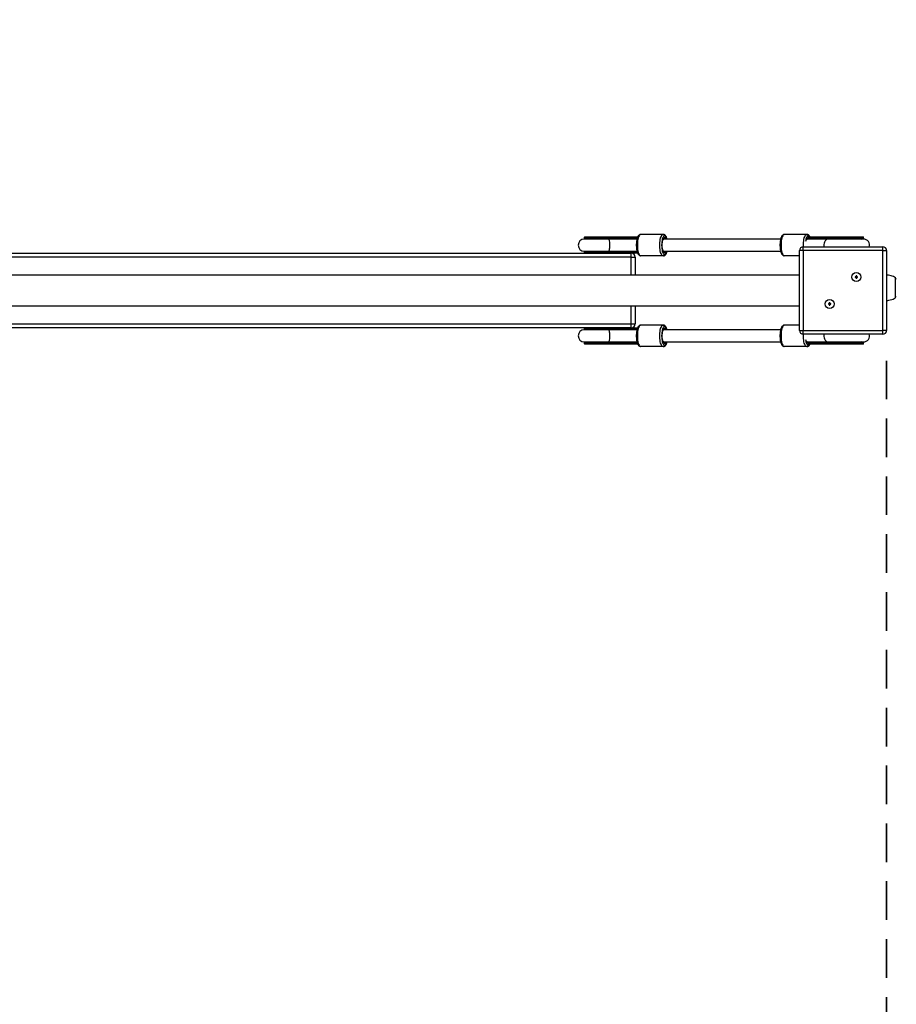
# Model space of a CAD drawing. Units: millimetres. Extents: x 1580 to 9128, y 1591 to 6697.
# Drawn here: x 5806 to 6961, y 3467 to 4764 of the extents above; entities that cross this region are included whole.
import ezdxf

# ---------------------------------------------------------------- set-up
doc = ezdxf.new("R2010")
doc.units = ezdxf.units.MM
doc.header["$LTSCALE"] = 40
doc.linetypes.add('HIDDEN', pattern=[1.905, 1.27, -0.635])
doc.layers.add('TURVALA_JOONED', color=7, linetype='HIDDEN', lineweight=35)
doc.styles.add('SLDTEXTSTYLE0', font='TXT', dxfattribs={"width": 0.75})
doc.dimstyles.new('SLDDIMSTYLE0', dxfattribs={"dimtxt": 254, "dimasz": 132.08, "dimexe": 0, "dimexo": 0.0625, "dimgap": 63.5, "dimtad": 1, "dimrnd": 1e-09, "dimzin": 12, "dimdsep": 46, "dimtxsty": 'SLDTEXTSTYLE0', "dimsah": 1, "dimcen": 0.09, "dimadec": 0, "dimazin": 3, "dimtfac": 1, "dimtofl": 0, "dimtmove": 0, "dimatfit": 3, "dimfxl": 0, "dimfrac": 2, "dimtolj": 1, "dimtzin": 12, "dimarcsym": 0})
doc.dimstyles.new('SLDDIMSTYLE1', dxfattribs={"dimtxt": 254, "dimasz": 132.08, "dimexe": 0, "dimexo": 0.0625, "dimgap": 63.5, "dimtad": 1, "dimrnd": 1e-09, "dimzin": 12, "dimdsep": 46, "dimtxsty": 'SLDTEXTSTYLE0', "dimsah": 1, "dimcen": 0.09, "dimadec": 0, "dimazin": 3, "dimtfac": 1, "dimtmove": 0, "dimatfit": 0, "dimfxl": 0, "dimfrac": 2, "dimtolj": 1, "dimtzin": 12, "dimarcsym": 0})

# ---------------------------------------------------------------- blocks, each defined once
blk = doc.blocks.new('_D_1')
at = {"layer": 'TURVALA_JOONED'}
for p, q in [((3235.4, 4504.8), (3235.4, 6404.8)), ((8448.4, 4504.8), (8448.4, 6404.8)), ((3235.4, 6364.8), (8448.4, 6364.8))]:
    blk.add_line(p, q, dxfattribs=at)
for points in [[(3235.4, 6364.8), (3367.5, 6344.5), (3367.5, 6385.2)], [(8448.4, 6364.8), (8316.3, 6385.2), (8316.3, 6344.5)]]:
    blk.add_solid(points, dxfattribs=at)
at = {"layer": 'TURVALA_JOONED', "insert": (5475.4, 6692.3), "char_height": 254, "attachment_point": 1, "style": 'SLDTEXTSTYLE0'}
blk.add_mtext('5213', dxfattribs=at)
blk = doc.blocks.new('_D_2')
at = {"layer": 'TURVALA_JOONED'}
for p, q in [((9088.4, 4464.8), (9088.4, 4718.8)), ((6983.4, 4464.8), (9128.4, 4464.8)), ((9088.4, 4464.8), (9088.4, 4349.8)), ((6983.4, 4349.8), (9128.4, 4349.8)), ((9088.4, 4349.8), (9088.4, 3653.2))]:
    blk.add_line(p, q, dxfattribs=at)
for points in [[(9088.4, 4464.8), (9108.7, 4596.9), (9068.1, 4596.9)], [(9088.4, 4349.8), (9068.1, 4217.8), (9108.7, 4217.8)]]:
    blk.add_solid(points, dxfattribs=at)
at = {"layer": 'TURVALA_JOONED', "insert": (8761, 3653.2), "char_height": 254, "attachment_point": 1, "rotation": 90, "style": 'SLDTEXTSTYLE0'}
blk.add_mtext('115', dxfattribs=at)
blk = doc.blocks.new('_D_3')
at = {"layer": 'TURVALA_JOONED'}
for p, q in [((4735.4, 4314.8), (4735.4, 2169.8)), ((6948.4, 4314.8), (6948.4, 2169.8)), ((4735.4, 2209.8), (6948.4, 2209.8))]:
    blk.add_line(p, q, dxfattribs=at)
for points in [[(4735.4, 2209.8), (4867.5, 2189.5), (4867.5, 2230.2)], [(6948.4, 2209.8), (6816.3, 2230.2), (6816.3, 2189.5)]]:
    blk.add_solid(points, dxfattribs=at)
at = {"layer": 'TURVALA_JOONED', "insert": (5475.4, 2537.3), "char_height": 254, "attachment_point": 1, "style": 'SLDTEXTSTYLE0'}
blk.add_mtext('2213', dxfattribs=at)

msp = doc.modelspace()

# ---------------------------------------------------------------- linework, layer by layer
at = {"color": 7, "linetype": 'Continuous', "lineweight": 25}
for p, q in [((6549.9, 4477.343), (6549.9, 4476.079)), ((6550.4, 4477.843), (6581.704, 4477.843)), ((6581.704, 4477.843), (6616.32, 4477.843)), ((6616.325, 4475.58), (6581.709, 4475.58)), ((6581.795, 4476.079), (6581.795, 4477.343)), ((6616.411, 4477.343), (6581.795, 4477.343)), ((6581.795, 4476.079), (6616.411, 4476.079)), ((6616.32, 4477.843), (6620.391, 4477.843)), ((6616.411, 4476.079), (6616.411, 4477.343)), ((6653.665, 4481.093), (6624.168, 4481.093)), ((6653.665, 4481.093), (6654.28, 4481.093)), ((6656.183, 4479.093), (6655.568, 4479.093)), ((6655.568, 4477.093), (6656.183, 4477.093)), ((6843.017, 4481.093), (6813.52, 4481.093)), ((6843.017, 4481.093), (6843.632, 4481.093)), ((6844.839, 4477.343), (6844.839, 4475.659)), ((6845.535, 4479.093), (6844.92, 4479.093)), ((6844.941, 4475.586), (6844.923, 4475.659)), ((6845.339, 4477.843), (6847.42, 4477.843)), ((6871.388, 4477.343), (6847.058, 4477.343)), ((6847.058, 4477.343), (6847.058, 4476.079)), ((6847.058, 4476.079), (6871.388, 4476.079)), ((6871.73, 4475.58), (6847.399, 4475.58)), ((6847.42, 4477.843), (6871.75, 4477.843)), ((6871.388, 4477.343), (6871.388, 4476.079)), ((6871.75, 4477.843), (6917.4, 4477.843)), ((6917.9, 4476.079), (6917.9, 4477.343)), ((6581.795, 4475.093), (6549.9, 4475.093)), ((6619.357, 4475.093), (6581.795, 4475.093)), ((6808.709, 4475.093), (6654.189, 4475.093)), ((6838.4, 4459.843), (6838.4, 4464.843)), ((6838.4, 4464.843), (6943.4, 4464.843)), ((6871.388, 4475.093), (6843.412, 4475.093)), ((6843.632, 4475.093), (6843.494, 4475.093)), ((6917.9, 4475.093), (6871.388, 4475.093)), ((6943.4, 4459.843), (6943.4, 4464.843)), ((5071.9, 4456.343), (6611.9, 4456.343)), ((6611.9, 4451.343), (5071.9, 4451.343)), ((6549.9, 4459.093), (6581.795, 4459.093)), ((6549.9, 4458.107), (6549.9, 4456.843)), ((6581.709, 4458.606), (6616.325, 4458.606)), ((6581.795, 4459.093), (6619.362, 4459.093)), ((6616.411, 4458.107), (6581.795, 4458.107)), ((6581.795, 4456.843), (6581.795, 4458.107)), ((6581.795, 4456.843), (6616.411, 4456.843)), ((6611.9, 4451.343), (6611.9, 4456.343)), ((6616.32, 4456.343), (6611.9, 4456.343)), ((6611.9, 4451.343), (6616.9, 4451.343)), ((6620.337, 4456.343), (6616.32, 4456.343)), ((6616.411, 4456.843), (6616.411, 4458.107)), ((6616.9, 4451.343), (6616.9, 4427.343)), ((6653.665, 4453.093), (6624.168, 4453.093)), ((6654.28, 4453.093), (6653.665, 4453.093)), ((6654.198, 4459.093), (6808.713, 4459.093)), ((6656.183, 4457.093), (6655.568, 4457.093)), ((6655.568, 4455.093), (6656.183, 4455.093)), ((6833.4, 4453.093), (6813.52, 4453.093)), ((6838.4, 4459.843), (6833.4, 4459.843)), ((6833.4, 4354.843), (6833.4, 4459.843)), ((6943.4, 4459.843), (6838.4, 4459.843)), ((6838.4, 4459.843), (6838.4, 4354.843)), ((6943.4, 4459.843), (6948.4, 4459.843)), ((6943.4, 4354.843), (6943.4, 4459.843)), ((6948.4, 4459.843), (6948.4, 4354.843)), ((6833.4, 4427.343), (4850.4, 4427.343)), ((6908.078, 4425.521), (6907.078, 4425.521)), ((6907.078, 4425.521), (6907.078, 4424.521)), ((6907.424, 4425.175), (6907.078, 4425.521)), ((6907.424, 4424.867), (6907.078, 4424.521)), ((6907.078, 4424.521), (6908.078, 4424.521)), ((6907.424, 4425.175), (6907.424, 4424.867)), ((6908.424, 4425.175), (6907.424, 4425.175)), ((6907.424, 4424.867), (6908.424, 4424.867)), ((6908.424, 4426.175), (6908.078, 4426.521)), ((6909.078, 4426.521), (6908.078, 4426.521)), ((6908.078, 4426.521), (6908.078, 4425.521)), ((6908.424, 4425.175), (6908.078, 4425.521)), ((6908.424, 4424.867), (6908.078, 4424.521)), ((6908.078, 4424.521), (6908.078, 4423.521)), ((6908.424, 4423.867), (6908.078, 4423.521)), ((6908.078, 4423.521), (6909.078, 4423.521)), ((6908.731, 4426.175), (6908.424, 4426.175)), ((6908.424, 4426.175), (6908.424, 4425.175)), ((6908.424, 4424.867), (6908.424, 4423.867)), ((6908.424, 4423.867), (6908.731, 4423.867)), ((6908.731, 4426.175), (6909.078, 4426.521)), ((6908.731, 4425.175), (6908.731, 4426.175)), ((6908.731, 4425.175), (6909.078, 4425.521)), ((6909.731, 4425.175), (6908.731, 4425.175)), ((6908.731, 4424.867), (6909.078, 4424.521)), ((6908.731, 4424.867), (6909.731, 4424.867)), ((6908.731, 4423.867), (6908.731, 4424.867)), ((6908.731, 4423.867), (6909.078, 4423.521)), ((6909.078, 4425.521), (6909.078, 4426.521)), ((6910.078, 4425.521), (6909.078, 4425.521)), ((6909.078, 4423.521), (6909.078, 4424.521)), ((6909.078, 4424.521), (6910.078, 4424.521)), ((6909.731, 4425.175), (6910.078, 4425.521)), ((6909.731, 4424.867), (6909.731, 4425.175)), ((6909.731, 4424.867), (6910.078, 4424.521)), ((6910.078, 4424.521), (6910.078, 4425.521)), ((6959.9, 4423.18), (6959.9, 4424.175)), ((6961.146, 4421.919), (6959.9, 4423.975)), ((6959.9, 4397.775), (6959.9, 4423.18)), ((6959.9, 4397.975), (6961.146, 4400.031)), ((4850.4, 4387.343), (6833.4, 4387.343)), ((6616.9, 4387.343), (6616.9, 4363.343)), ((6872.069, 4389.819), (6871.722, 4390.166)), ((6871.722, 4390.166), (6871.722, 4389.166)), ((6872.722, 4390.166), (6871.722, 4390.166)), ((6872.069, 4389.512), (6871.722, 4389.166)), ((6871.722, 4389.166), (6872.722, 4389.166)), ((6872.069, 4389.819), (6872.069, 4389.512)), ((6873.069, 4389.819), (6872.069, 4389.819)), ((6872.069, 4389.512), (6873.069, 4389.512)), ((6873.069, 4390.819), (6872.722, 4391.166)), ((6872.722, 4391.166), (6872.722, 4390.166)), ((6873.722, 4391.166), (6872.722, 4391.166)), ((6873.069, 4389.819), (6872.722, 4390.166)), ((6873.069, 4389.512), (6872.722, 4389.166)), ((6872.722, 4389.166), (6872.722, 4388.166)), ((6873.069, 4388.512), (6872.722, 4388.166)), ((6872.722, 4388.166), (6873.722, 4388.166)), ((6873.069, 4390.819), (6873.069, 4389.819)), ((6873.376, 4390.819), (6873.069, 4390.819)), ((6873.069, 4389.512), (6873.069, 4388.512)), ((6873.069, 4388.512), (6873.376, 4388.512)), ((6873.376, 4390.819), (6873.722, 4391.166)), ((6873.376, 4389.819), (6873.376, 4390.819)), ((6873.376, 4389.819), (6873.722, 4390.166)), ((6874.376, 4389.819), (6873.376, 4389.819)), ((6873.376, 4389.512), (6873.722, 4389.166)), ((6873.376, 4389.512), (6874.376, 4389.512)), ((6873.376, 4388.512), (6873.376, 4389.512)), ((6873.376, 4388.512), (6873.722, 4388.166)), ((6873.722, 4390.166), (6873.722, 4391.166)), ((6874.722, 4390.166), (6873.722, 4390.166)), ((6873.722, 4389.166), (6874.722, 4389.166)), ((6873.722, 4388.166), (6873.722, 4389.166)), ((6874.376, 4389.819), (6874.722, 4390.166)), ((6874.376, 4389.512), (6874.376, 4389.819)), ((6874.376, 4389.512), (6874.722, 4389.166)), ((6874.722, 4389.166), (6874.722, 4390.166)), ((5071.9, 4363.343), (6611.9, 4363.343)), ((6611.9, 4358.343), (6611.9, 4363.343)), ((6611.9, 4363.343), (6616.9, 4363.343)), ((6653.665, 4361.593), (6624.168, 4361.593)), ((6653.665, 4361.593), (6654.28, 4361.593)), ((6656.183, 4359.593), (6655.568, 4359.593)), ((6833.4, 4361.593), (6813.52, 4361.593)), ((6611.9, 4358.343), (5071.9, 4358.343)), ((6549.9, 4357.843), (6549.9, 4356.579)), ((6581.795, 4355.593), (6549.9, 4355.593)), ((6616.325, 4356.08), (6581.709, 4356.08)), ((6616.411, 4357.843), (6581.795, 4357.843)), ((6581.795, 4356.579), (6581.795, 4357.843)), ((6581.795, 4356.579), (6616.411, 4356.579)), ((6619.357, 4355.593), (6581.795, 4355.593)), ((6611.9, 4358.343), (6616.32, 4358.343)), ((6616.32, 4358.343), (6620.391, 4358.343)), ((6616.411, 4356.579), (6616.411, 4357.843)), ((6808.709, 4355.593), (6654.189, 4355.593)), ((6655.568, 4357.593), (6656.183, 4357.593)), ((6833.4, 4354.843), (6838.4, 4354.843)), ((6838.4, 4349.843), (6838.4, 4354.843)), ((6838.4, 4354.843), (6943.4, 4354.843)), ((6943.4, 4349.843), (6838.4, 4349.843)), ((6948.4, 4354.843), (6943.4, 4354.843)), ((6943.4, 4349.843), (6943.4, 4354.843)), ((6549.9, 4339.593), (6581.795, 4339.593)), ((6549.9, 4338.607), (6549.9, 4337.343)), ((6581.704, 4336.843), (6550.4, 4336.843)), ((6616.32, 4336.843), (6581.704, 4336.843)), ((6581.709, 4339.106), (6616.325, 4339.106)), ((6581.795, 4339.593), (6619.362, 4339.593)), ((6616.411, 4338.607), (6581.795, 4338.607)), ((6581.795, 4337.343), (6581.795, 4338.607)), ((6581.795, 4337.343), (6616.411, 4337.343)), ((6620.337, 4336.843), (6616.32, 4336.843)), ((6616.411, 4337.343), (6616.411, 4338.607)), ((6653.665, 4333.593), (6624.168, 4333.593)), ((6654.28, 4333.593), (6653.665, 4333.593)), ((6654.198, 4339.593), (6808.713, 4339.593)), ((6656.183, 4337.593), (6655.568, 4337.593)), ((6655.568, 4335.593), (6656.183, 4335.593)), ((6843.017, 4333.593), (6813.52, 4333.593)), ((6843.632, 4333.593), (6843.017, 4333.593)), ((6843.412, 4339.593), (6871.388, 4339.593)), ((6843.493, 4339.593), (6843.632, 4339.593)), ((6844.839, 4339.028), (6844.839, 4337.343)), ((6845.037, 4339.593), (6844.873, 4339.176)), ((6844.92, 4335.593), (6845.535, 4335.593)), ((6844.923, 4339.028), (6844.948, 4339.132)), ((6847.42, 4336.843), (6845.339, 4336.843)), ((6871.388, 4338.607), (6847.058, 4338.607)), ((6847.058, 4338.607), (6847.058, 4337.343)), ((6847.058, 4337.343), (6871.388, 4337.343)), ((6847.399, 4339.106), (6871.73, 4339.106)), ((6871.75, 4336.843), (6847.42, 4336.843)), ((6871.388, 4339.593), (6917.9, 4339.593)), ((6871.388, 4338.607), (6871.388, 4337.343)), ((6917.4, 4336.843), (6871.75, 4336.843)), ((6917.9, 4337.343), (6917.9, 4338.607))]:
    msp.add_line(p, q, dxfattribs=at)
at = {"color": 8, "linetype": 'Continuous', "lineweight": 25}
for p, q in [((6581.795, 4477.343), (6549.9, 4477.343)), ((6549.9, 4476.079), (6581.795, 4476.079)), ((6581.709, 4475.58), (6550.372, 4475.58)), ((6620.111, 4477.343), (6616.411, 4477.343)), ((6847.058, 4477.343), (6844.839, 4477.343)), ((6917.9, 4477.343), (6871.388, 4477.343)), ((6871.388, 4476.079), (6917.9, 4476.079)), ((6917.428, 4475.58), (6871.73, 4475.58)), ((6581.795, 4458.107), (6549.9, 4458.107)), ((6549.9, 4456.843), (6581.795, 4456.843)), ((6550.372, 4458.606), (6581.709, 4458.606)), ((6611.9, 4427.343), (6611.9, 4451.343)), ((6616.411, 4456.843), (6620.176, 4456.843)), ((6611.9, 4363.343), (6611.9, 4387.343)), ((6581.795, 4357.843), (6549.9, 4357.843)), ((6549.9, 4356.579), (6581.795, 4356.579)), ((6581.709, 4356.08), (6550.372, 4356.08)), ((6620.111, 4357.843), (6616.411, 4357.843)), ((6581.795, 4338.607), (6549.9, 4338.607)), ((6549.9, 4337.343), (6581.795, 4337.343)), ((6550.372, 4339.106), (6581.709, 4339.106)), ((6616.411, 4337.343), (6620.176, 4337.343)), ((6844.839, 4337.343), (6847.058, 4337.343)), ((6917.9, 4338.607), (6871.388, 4338.607)), ((6871.388, 4337.343), (6917.9, 4337.343)), ((6871.73, 4339.106), (6917.428, 4339.106))]:
    msp.add_line(p, q, dxfattribs=at)
at = {"color": 7, "linetype": 'Continuous', "lineweight": 25, "flags": 128}
for points in [[(6550.372, 4475.58), (6552.184, 4475.281), (6552.772, 4475.093)], [(6624.168, 4481.093), (6623.459, 4480.902), (6622.77, 4480.335), (6622.119, 4479.406), (6621.523, 4478.141), (6621, 4476.575), (6620.563, 4474.751), (6620.224, 4472.717), (6619.994, 4470.53), (6619.876, 4468.249), (6619.876, 4465.937), (6619.994, 4463.656), (6620.224, 4461.47), (6620.563, 4459.436), (6621, 4457.611), (6621.523, 4456.045), (6622.119, 4454.781), (6622.77, 4453.852), (6623.459, 4453.284), (6624.168, 4453.093)], [(6653.665, 4453.093), (6652.956, 4453.284), (6652.267, 4453.852), (6651.616, 4454.781), (6651.02, 4456.045), (6650.497, 4457.611), (6650.06, 4459.436), (6649.721, 4461.47), (6649.491, 4463.656), (6649.373, 4465.937), (6649.373, 4468.249), (6649.491, 4470.53), (6649.721, 4472.717), (6650.06, 4474.751), (6650.497, 4476.575), (6651.02, 4478.141), (6651.616, 4479.406), (6652.267, 4480.335), (6652.956, 4480.902), (6653.665, 4481.093)], [(6655.568, 4479.093), (6654.927, 4478.911), (6654.306, 4478.37), (6653.723, 4477.486), (6653.196, 4476.286), (6652.741, 4474.807), (6652.371, 4473.093), (6652.1, 4471.198), (6651.933, 4469.177), (6651.877, 4467.093), (6651.933, 4465.01), (6652.1, 4462.989), (6652.371, 4461.093), (6652.741, 4459.38), (6653.196, 4457.901), (6653.723, 4456.701), (6654.306, 4455.817), (6654.927, 4455.276), (6655.568, 4455.093)], [(6655.568, 4457.093), (6654.968, 4457.285), (6654.391, 4457.854), (6653.859, 4458.779), (6653.393, 4460.022), (6653.011, 4461.538), (6652.726, 4463.266), (6652.551, 4465.142), (6652.492, 4467.093), (6652.551, 4469.044), (6652.726, 4470.92), (6653.011, 4472.649), (6653.393, 4474.164), (6653.859, 4475.408), (6654.391, 4476.332), (6654.968, 4476.901), (6655.568, 4477.093)], [(6813.52, 4481.093), (6812.811, 4480.902), (6812.121, 4480.335), (6811.47, 4479.406), (6810.875, 4478.141), (6810.351, 4476.575), (6809.915, 4474.751), (6809.576, 4472.717), (6809.345, 4470.53), (6809.228, 4468.249), (6809.228, 4465.937), (6809.345, 4463.656), (6809.576, 4461.47), (6809.915, 4459.436), (6810.351, 4457.611), (6810.875, 4456.045), (6811.47, 4454.781), (6812.121, 4453.852), (6812.811, 4453.284), (6813.52, 4453.093)], [(6915.028, 4475.093), (6915.616, 4475.281), (6917.428, 4475.58)], [(6552.772, 4459.093), (6552.184, 4458.906), (6550.372, 4458.606)], [(6624.168, 4361.593), (6623.459, 4361.402), (6622.77, 4360.835), (6622.119, 4359.906), (6621.523, 4358.641), (6621, 4357.075), (6620.563, 4355.251), (6620.224, 4353.217), (6619.994, 4351.03), (6619.876, 4348.749), (6619.876, 4346.437), (6619.994, 4344.156), (6620.224, 4341.97), (6620.563, 4339.936), (6621, 4338.111), (6621.523, 4336.545), (6622.119, 4335.281), (6622.77, 4334.352), (6623.459, 4333.784), (6624.168, 4333.593)], [(6653.665, 4333.593), (6652.956, 4333.784), (6652.267, 4334.352), (6651.616, 4335.281), (6651.02, 4336.545), (6650.497, 4338.111), (6650.06, 4339.936), (6649.721, 4341.97), (6649.491, 4344.156), (6649.373, 4346.437), (6649.373, 4348.749), (6649.491, 4351.03), (6649.721, 4353.217), (6650.06, 4355.251), (6650.497, 4357.075), (6651.02, 4358.641), (6651.616, 4359.906), (6652.267, 4360.835), (6652.956, 4361.402), (6653.665, 4361.593)], [(6655.568, 4359.593), (6654.927, 4359.411), (6654.306, 4358.87), (6653.723, 4357.986), (6653.196, 4356.786), (6652.741, 4355.307), (6652.371, 4353.593), (6652.1, 4351.698), (6651.933, 4349.677), (6651.877, 4347.593), (6651.933, 4345.51), (6652.1, 4343.489), (6652.371, 4341.593), (6652.741, 4339.88), (6653.196, 4338.401), (6653.723, 4337.201), (6654.306, 4336.317), (6654.927, 4335.776), (6655.568, 4335.593)], [(6813.52, 4361.593), (6812.811, 4361.402), (6812.121, 4360.835), (6811.47, 4359.906), (6810.875, 4358.641), (6810.351, 4357.075), (6809.915, 4355.251), (6809.576, 4353.217), (6809.345, 4351.03), (6809.228, 4348.749), (6809.228, 4346.437), (6809.345, 4344.156), (6809.576, 4341.97), (6809.915, 4339.936), (6810.351, 4338.111), (6810.875, 4336.545), (6811.47, 4335.281), (6812.121, 4334.352), (6812.811, 4333.784), (6813.52, 4333.593)], [(6550.372, 4356.08), (6552.184, 4355.781), (6552.772, 4355.593)], [(6655.568, 4337.593), (6654.968, 4337.785), (6654.391, 4338.354), (6653.859, 4339.279), (6653.393, 4340.522), (6653.011, 4342.038), (6652.726, 4343.766), (6652.551, 4345.642), (6652.492, 4347.593), (6652.551, 4349.544), (6652.726, 4351.42), (6653.011, 4353.149), (6653.393, 4354.664), (6653.859, 4355.908), (6654.391, 4356.832), (6654.968, 4357.401), (6655.568, 4357.593)], [(6552.772, 4339.593), (6552.184, 4339.406), (6550.372, 4339.106)], [(6917.428, 4339.106), (6915.616, 4339.406), (6915.028, 4339.593)]]:
    msp.add_lwpolyline(points, dxfattribs=at)
at = {"color": 8, "linetype": 'Continuous', "lineweight": 25, "flags": 128}
for points in [[(6581.709, 4475.58), (6581.381, 4475.281), (6581.274, 4475.093)], [(6658.935, 4475.093), (6658.556, 4476.286), (6658.029, 4477.486), (6657.446, 4478.37), (6656.824, 4478.911), (6656.183, 4479.093)], [(6838.766, 4464.843), (6838.725, 4465.937), (6838.725, 4468.249), (6838.842, 4470.53), (6839.073, 4472.717), (6839.411, 4474.751), (6839.848, 4476.575), (6840.372, 4478.141), (6840.967, 4479.406), (6841.618, 4480.335), (6842.308, 4480.902), (6843.017, 4481.093)], [(6844.92, 4479.093), (6844.279, 4478.911), (6843.657, 4478.37), (6843.074, 4477.486), (6842.547, 4476.286), (6842.092, 4474.807), (6841.723, 4473.093), (6841.552, 4472.005)], [(6873.464, 4475.093), (6873.039, 4475.281), (6871.73, 4475.58)], [(6581.795, 4475.093), (6582.029, 4474.988), (6582.332, 4474.525), (6582.609, 4473.715), (6582.848, 4472.595), (6583.037, 4471.218), (6583.169, 4469.648), (6583.236, 4467.958), (6583.236, 4466.228), (6583.169, 4464.539), (6583.037, 4462.969), (6582.848, 4461.592), (6582.609, 4460.472), (6582.332, 4459.661), (6582.029, 4459.199), (6581.795, 4459.093)], [(6871.388, 4475.093), (6870.453, 4474.988), (6869.248, 4474.525), (6868.144, 4473.715), (6867.191, 4472.595), (6866.435, 4471.218), (6865.91, 4469.648), (6865.641, 4467.958), (6865.641, 4466.228), (6865.84, 4464.843)], [(6581.274, 4459.093), (6581.381, 4458.906), (6581.709, 4458.606)], [(6656.183, 4455.093), (6656.824, 4455.276), (6657.446, 4455.817), (6658.029, 4456.701), (6658.556, 4457.901), (6658.935, 4459.093)], [(6658.935, 4355.593), (6658.556, 4356.786), (6658.029, 4357.986), (6657.446, 4358.87), (6656.824, 4359.411), (6656.183, 4359.593)], [(6581.709, 4356.08), (6581.381, 4355.781), (6581.274, 4355.593)], [(6581.795, 4355.593), (6582.029, 4355.488), (6582.332, 4355.025), (6582.609, 4354.215), (6582.848, 4353.095), (6583.037, 4351.718), (6583.169, 4350.148), (6583.236, 4348.458), (6583.236, 4346.728), (6583.169, 4345.039), (6583.037, 4343.469), (6582.848, 4342.092), (6582.609, 4340.972), (6582.332, 4340.161), (6582.029, 4339.699), (6581.795, 4339.593)], [(6843.017, 4333.593), (6842.308, 4333.784), (6841.618, 4334.352), (6840.967, 4335.281), (6840.372, 4336.545), (6839.848, 4338.111), (6839.411, 4339.936), (6839.073, 4341.97), (6838.842, 4344.156), (6838.725, 4346.437), (6838.725, 4348.749), (6838.766, 4349.843)], [(6865.84, 4349.843), (6865.641, 4348.458), (6865.641, 4346.728), (6865.91, 4345.039), (6866.435, 4343.469), (6867.191, 4342.092), (6868.144, 4340.972), (6869.248, 4340.161), (6870.453, 4339.699), (6871.388, 4339.593)], [(6581.274, 4339.593), (6581.381, 4339.406), (6581.709, 4339.106)], [(6656.183, 4335.593), (6656.824, 4335.776), (6657.446, 4336.317), (6658.029, 4337.201), (6658.556, 4338.401), (6658.935, 4339.593)], [(6841.552, 4342.682), (6841.723, 4341.593), (6842.092, 4339.88), (6842.547, 4338.401), (6843.074, 4337.201), (6843.657, 4336.317), (6844.279, 4335.776), (6844.92, 4335.593)], [(6871.73, 4339.106), (6873.039, 4339.406), (6873.464, 4339.593)]]:
    msp.add_lwpolyline(points, dxfattribs=at)
at = {"color": 7, "linetype": 'Continuous', "lineweight": 25}
for centre in [(6908.578, 4425.021), (6873.222, 4389.666)]:
    msp.add_circle(centre, 6, dxfattribs=at)
at = {"color": 7, "linetype": 'Continuous'}
for centre, start, end in [((6948.4, 4464.843), 0, 90), ((6948.4, 4349.843), 270, 0)]:
    msp.add_arc(centre, 1500, start, end, dxfattribs=at)
at = {"color": 7, "linetype": 'Continuous', "lineweight": 25}
for centre, radius, start, end in [((6550.4, 4477.343), 0.5, 90, 180), ((6550.4, 4476.079), 0.5, 180, 266.815261), ((6581.037, 4477.464), 0.767, 350.932509, 29.61797), ((6580.949, 4475.967), 0.853, 333.002461, 7.536892), ((6615.653, 4477.464), 0.767, 350.932509, 29.61797), ((6615.565, 4475.967), 0.853, 333.002461, 7.536892), ((6653.615, 4479.141), 1.953, 358.612162, 88.541429), ((6654.231, 4479.141), 1.953, 358.612162, 88.541429), ((6654.231, 4477.046), 1.953, 271.458571, 1.387838), ((6842.967, 4479.141), 1.953, 358.612162, 88.541429), ((6843.582, 4479.141), 1.953, 358.612162, 88.541429), ((6845.339, 4477.343), 0.5, 90, 180), ((6847.502, 4477.403), 0.448, 100.63086, 187.66125), ((6847.513, 4476.024), 0.458, 173.070991, 255.639156), ((6871.832, 4477.403), 0.448, 100.63086, 187.66125), ((6871.843, 4476.024), 0.458, 173.070991, 255.639156), ((6917.4, 4477.343), 0.5, 0, 90), ((6917.4, 4476.079), 0.5, 273.184739, 0), ((6549.9, 4467.093), 8, 90, 270), ((6838.4, 4459.843), 5, 90, 180), ((6917.9, 4467.093), 8, 343.665177, 90), ((6943.4, 4459.843), 5, 0, 90), ((6550.4, 4458.107), 0.5, 93.184739, 180), ((6550.4, 4456.843), 0.5, 180, 270), ((6581.037, 4456.722), 0.767, 330.38203, 9.067491), ((6580.949, 4458.219), 0.853, 352.463108, 26.997539), ((6611.9, 4451.343), 5, 0, 90), ((6615.653, 4456.722), 0.767, 330.38203, 9.067491), ((6615.565, 4458.219), 0.853, 352.463108, 26.997539), ((6653.615, 4455.046), 1.953, 271.458571, 1.387838), ((6654.231, 4457.141), 1.953, 358.612162, 88.541429), ((6654.231, 4455.046), 1.953, 271.458571, 1.387838), ((6611.9, 4363.343), 5, 270, 0), ((6653.615, 4359.641), 1.953, 358.612162, 88.541429), ((6654.231, 4359.641), 1.953, 358.612162, 88.541429), ((6549.9, 4347.593), 8, 90, 270), ((6550.4, 4357.843), 0.5, 90, 180), ((6550.4, 4356.579), 0.5, 180, 266.815261), ((6581.037, 4357.964), 0.767, 350.932509, 29.61797), ((6580.949, 4356.467), 0.853, 333.002461, 7.536892), ((6615.653, 4357.964), 0.767, 350.932509, 29.61797), ((6615.565, 4356.467), 0.853, 333.002461, 7.536892), ((6654.231, 4357.546), 1.953, 271.458571, 1.387838), ((6838.4, 4354.843), 5, 180, 270), ((6917.9, 4347.593), 8, 270, 16.334823), ((6943.4, 4354.843), 5, 270, 0), ((6550.4, 4338.607), 0.5, 93.184739, 180), ((6550.4, 4337.343), 0.5, 180, 270), ((6581.037, 4337.222), 0.767, 330.38203, 9.067491), ((6580.949, 4338.719), 0.853, 352.463108, 26.997539), ((6615.653, 4337.222), 0.767, 330.38203, 9.067491), ((6615.565, 4338.719), 0.853, 352.463108, 26.997539), ((6653.615, 4335.546), 1.953, 271.458571, 1.387838), ((6654.231, 4337.641), 1.953, 358.612162, 88.541429), ((6654.231, 4335.546), 1.953, 271.458571, 1.387838), ((6842.967, 4335.546), 1.953, 271.458571, 1.387838), ((6843.582, 4335.546), 1.953, 271.458571, 1.387838), ((6845.339, 4337.343), 0.5, 180, 270), ((6847.502, 4337.284), 0.448, 172.33875, 259.36914), ((6847.513, 4338.662), 0.458, 104.360844, 186.929009), ((6871.832, 4337.284), 0.448, 172.33875, 259.36914), ((6871.843, 4338.662), 0.458, 104.360844, 186.929009), ((6917.4, 4337.343), 0.5, 270, 0), ((6917.4, 4338.607), 0.5, 0, 86.815261)]:
    msp.add_arc(centre, radius, start, end, dxfattribs=at)
at = {"color": 8, "linetype": 'Continuous', "lineweight": 25}
for centre, radius, start, end in [((6653.578, 4477.065), 1.991, 287.397212, 0.803073), ((6655.239, 4474.37), 2.882, 14.527974, 70.874019), ((6846.098, 4474.127), 3.219, 113.011428, 169.013825), ((6842.956, 4477.033), 1.952, 286.914678, 344.706439), ((6843.624, 4476.949), 1.856, 270.248539, 314.807058), ((6845.15, 4476.886), 2.24, 25.285667, 80.096944), ((6653.579, 4457.122), 1.989, 359.184143, 73.51181), ((6655.239, 4459.816), 2.882, 289.125981, 345.472026), ((6653.578, 4357.565), 1.991, 287.397212, 0.803073), ((6655.239, 4354.87), 2.882, 14.527974, 70.874019), ((6653.579, 4337.622), 1.989, 359.184143, 73.51181), ((6655.239, 4340.316), 2.882, 289.125981, 345.472026), ((6846.098, 4340.56), 3.219, 190.986175, 246.988572), ((6842.958, 4337.654), 1.951, 15.283247, 74.004733), ((6843.624, 4337.738), 1.856, 45.192942, 89.751461), ((6845.15, 4337.8), 2.24, 279.903056, 334.714333)]:
    msp.add_arc(centre, radius, start, end, dxfattribs=at)
for points, knots in [([(6619.473, 4475.501), (6619.209, 4475.519), (6618.609, 4475.561), (6617.544, 4475.576), (6616.735, 4475.579), (6616.325, 4475.58)], [0, 0, 0, 0, 0.27897837, 0.63491133, 1, 1, 1, 1]), ([(6616.411, 4476.079), (6617.297, 4476.09), (6618.486, 4476.103), (6619.38, 4476.003), (6619.609, 4475.978)], [0, 0, 0, 0, 0.74473844, 1, 1, 1, 1]), ([(6844.923, 4475.659), (6844.899, 4475.725), (6844.799, 4476.015), (6845.435, 4476.05), (6846.517, 4476.069), (6847.058, 4476.079)], [0, 0, 0, 0, 0.13056799, 0.5654094, 1, 1, 1, 1]), ([(6847.399, 4475.58), (6847.129, 4475.579), (6846.581, 4475.578), (6845.965, 4475.555), (6845.509, 4475.501), (6845.274, 4475.371), (6845.198, 4475.243), (6845.247, 4475.111), (6845.254, 4475.093)], [0, 0, 0, 0, 0.1957671, 0.39651929, 0.59005117, 0.78912715, 0.9721986, 1, 1, 1, 1]), ([(6616.325, 4458.606), (6616.725, 4458.608), (6617.535, 4458.61), (6618.599, 4458.626), (6619.209, 4458.667), (6619.474, 4458.685)], [0, 0, 0, 0, 0.35608373, 0.72123491, 1, 1, 1, 1]), ([(6619.604, 4458.209), (6619.377, 4458.183), (6618.484, 4458.083), (6617.297, 4458.097), (6616.411, 4458.107)], [0, 0, 0, 0, 0.253986586, 1, 1, 1, 1]), ([(6619.473, 4356.001), (6619.209, 4356.019), (6618.609, 4356.061), (6617.544, 4356.076), (6616.735, 4356.079), (6616.325, 4356.08)], [0, 0, 0, 0, 0.27897837, 0.63491133, 1, 1, 1, 1]), ([(6616.411, 4356.579), (6617.297, 4356.59), (6618.486, 4356.603), (6619.38, 4356.503), (6619.609, 4356.478)], [0, 0, 0, 0, 0.74473844, 1, 1, 1, 1]), ([(6616.325, 4339.106), (6616.725, 4339.108), (6617.535, 4339.11), (6618.599, 4339.126), (6619.209, 4339.167), (6619.474, 4339.185)], [0, 0, 0, 0, 0.35608373, 0.72123491, 1, 1, 1, 1]), ([(6619.604, 4338.709), (6619.377, 4338.683), (6618.484, 4338.583), (6617.297, 4338.597), (6616.411, 4338.607)], [0, 0, 0, 0, 0.253986586, 1, 1, 1, 1]), ([(6847.058, 4338.607), (6846.517, 4338.617), (6845.435, 4338.637), (6844.799, 4338.672), (6844.899, 4338.961), (6844.923, 4339.028)], [0, 0, 0, 0, 0.4345906, 0.86943201, 1, 1, 1, 1]), ([(6845.252, 4339.593), (6845.247, 4339.579), (6845.197, 4339.446), (6845.271, 4339.319), (6845.505, 4339.186), (6845.955, 4339.132), (6846.575, 4339.109), (6847.122, 4339.107), (6847.399, 4339.106)], [0, 0, 0, 0, 0.02229493, 0.21174892, 0.40493794, 0.60392167, 0.79944609, 1, 1, 1, 1])]:
    msp.add_open_spline(points, degree=3, knots=knots, dxfattribs=at)
at = {"color": 7, "linetype": 'Continuous', "lineweight": 25}
for points, knots in [([(6624.168, 4481.093), (6623.881, 4481.07), (6623.268, 4481.019), (6622.421, 4480.623), (6621.659, 4480.018), (6620.973, 4479.181), (6620.336, 4478.061), (6619.768, 4476.636), (6619.295, 4474.966), (6618.93, 4473.144), (6618.671, 4471.213), (6618.514, 4469.203), (6618.46, 4467.154), (6618.508, 4465.107), (6618.658, 4463.106), (6618.907, 4461.19), (6619.255, 4459.397), (6619.702, 4457.756), (6620.261, 4456.284), (6620.916, 4455.077), (6621.661, 4454.158), (6622.479, 4453.525), (6623.33, 4453.155), (6623.912, 4453.112), (6624.168, 4453.093)], [0, 0, 0, 0, 0.03116376, 0.06636171, 0.10288709, 0.14419814, 0.19282757, 0.24643395, 0.29885458, 0.34978031, 0.39979622, 0.44930736, 0.49856727, 0.54775515, 0.59700205, 0.64644375, 0.69628443, 0.74682916, 0.7985876, 0.85242169, 0.89834255, 0.9369078, 0.97219605, 1, 1, 1, 1]), ([(6654.159, 4458.965), (6654.157, 4458.966), (6654.153, 4458.968), (6653.939, 4459.258), (6653.669, 4459.82), (6653.366, 4460.673), (6653.081, 4461.795), (6652.842, 4463.148), (6652.671, 4464.675), (6652.584, 4466.31), (6652.587, 4467.986), (6652.681, 4469.631), (6652.861, 4471.177), (6653.116, 4472.558), (6653.424, 4473.709), (6653.746, 4474.547), (6654.007, 4475.043), (6654.189, 4475.248), (6654.159, 4475.225), (6654.15, 4475.219)], [0, 0, 0, 0, 0.03581107, 0.08709592, 0.14201744, 0.20160085, 0.2650122, 0.33108683, 0.39883717, 0.46755395, 0.5367402, 0.60601323, 0.67491673, 0.74303536, 0.80979588, 0.87437141, 0.92871359, 0.97906962, 1, 1, 1, 1]), ([(6659.087, 4475.093), (6658.974, 4475.533), (6658.715, 4476.543), (6658.185, 4477.898), (6657.533, 4479.11), (6656.787, 4480.029), (6655.97, 4480.662), (6655.119, 4481.032), (6654.537, 4481.074), (6654.28, 4481.093)], [0, 0, 0, 0, 0.13631827, 0.31289001, 0.49654276, 0.65319985, 0.78476359, 0.90514797, 1, 1, 1, 1]), ([(6813.52, 4481.093), (6813.232, 4481.07), (6812.62, 4481.019), (6811.772, 4480.623), (6811.011, 4480.018), (6810.324, 4479.181), (6809.688, 4478.061), (6809.119, 4476.636), (6808.646, 4474.966), (6808.282, 4473.144), (6808.022, 4471.213), (6807.866, 4469.203), (6807.811, 4467.154), (6807.86, 4465.107), (6808.009, 4463.106), (6808.258, 4461.19), (6808.606, 4459.397), (6809.054, 4457.756), (6809.613, 4456.284), (6810.268, 4455.077), (6811.012, 4454.158), (6811.83, 4453.525), (6812.681, 4453.155), (6813.263, 4453.112), (6813.52, 4453.093)], [0, 0, 0, 0, 0.03116376, 0.06636171, 0.10288709, 0.14419814, 0.19282757, 0.24643395, 0.29885458, 0.34978031, 0.39979622, 0.44930736, 0.49856727, 0.54775515, 0.59700205, 0.64644375, 0.69628443, 0.74682916, 0.7985876, 0.85242169, 0.89834255, 0.9369078, 0.97219605, 1, 1, 1, 1]), ([(6843.401, 4475.071), (6843.455, 4475.141), (6843.538, 4475.25), (6843.511, 4475.227), (6843.502, 4475.219)], [0, 0, 0, 0, 0.642130752, 1, 1, 1, 1]), ([(6847.527, 4477.846), (6847.303, 4478.292), (6846.888, 4479.118), (6846.138, 4480.027), (6845.322, 4480.662), (6844.47, 4481.032), (6843.888, 4481.074), (6843.632, 4481.093)], [0, 0, 0, 0, 0.2672829, 0.49527709, 0.68675115, 0.8619551, 1, 1, 1, 1]), ([(6844.868, 4475.574), (6844.879, 4475.496), (6844.902, 4475.328), (6844.991, 4475.175), (6845.039, 4475.093)], [0, 0, 0, 0, 0.4645143, 1, 1, 1, 1]), ([(6654.28, 4453.093), (6654.568, 4453.117), (6655.18, 4453.167), (6656.028, 4453.564), (6656.789, 4454.169), (6657.476, 4455.005), (6658.111, 4456.128), (6658.666, 4457.488), (6658.956, 4458.583), (6659.091, 4459.093)], [0, 0, 0, 0, 0.10624731, 0.22624849, 0.35077528, 0.49161797, 0.65741139, 0.84017283, 1, 1, 1, 1]), ([(6959.9, 4424.175), (6959.07, 4424.744), (6957.346, 4425.926), (6954.267, 4426.894), (6951.261, 4427.524), (6949.274, 4427.689), (6948.4, 4427.761)], [0, 0, 0, 0, 0.24593608, 0.51074673, 0.78475373, 1, 1, 1, 1]), ([(6948.4, 4394.18), (6948.88, 4394.214), (6950.473, 4394.327), (6953.31, 4394.827), (6956.825, 4395.743), (6958.903, 4397.116), (6959.9, 4397.775)], [0, 0, 0, 0, 0.11825283, 0.39194079, 0.70822043, 1, 1, 1, 1]), ([(6624.168, 4361.593), (6623.881, 4361.57), (6623.268, 4361.519), (6622.421, 4361.123), (6621.659, 4360.518), (6620.973, 4359.681), (6620.336, 4358.561), (6619.768, 4357.136), (6619.295, 4355.466), (6618.93, 4353.644), (6618.671, 4351.713), (6618.514, 4349.703), (6618.46, 4347.654), (6618.508, 4345.607), (6618.658, 4343.606), (6618.907, 4341.69), (6619.255, 4339.897), (6619.702, 4338.256), (6620.261, 4336.784), (6620.916, 4335.577), (6621.661, 4334.658), (6622.479, 4334.025), (6623.33, 4333.655), (6623.912, 4333.612), (6624.168, 4333.593)], [0, 0, 0, 0, 0.03116376, 0.06636171, 0.10288709, 0.14419814, 0.19282757, 0.24643395, 0.29885458, 0.34978031, 0.39979622, 0.44930736, 0.49856727, 0.54775515, 0.59700205, 0.64644375, 0.69628443, 0.74682916, 0.7985876, 0.85242169, 0.89834255, 0.9369078, 0.97219605, 1, 1, 1, 1]), ([(6659.087, 4355.593), (6658.974, 4356.033), (6658.715, 4357.043), (6658.185, 4358.398), (6657.533, 4359.61), (6656.787, 4360.529), (6655.97, 4361.162), (6655.119, 4361.532), (6654.537, 4361.574), (6654.28, 4361.593)], [0, 0, 0, 0, 0.13631827, 0.31289001, 0.49654276, 0.65319985, 0.78476359, 0.90514797, 1, 1, 1, 1]), ([(6813.52, 4361.593), (6813.232, 4361.57), (6812.62, 4361.519), (6811.772, 4361.123), (6811.011, 4360.518), (6810.324, 4359.681), (6809.688, 4358.561), (6809.119, 4357.136), (6808.646, 4355.466), (6808.282, 4353.644), (6808.022, 4351.713), (6807.866, 4349.703), (6807.811, 4347.654), (6807.86, 4345.607), (6808.009, 4343.606), (6808.258, 4341.69), (6808.606, 4339.897), (6809.054, 4338.256), (6809.613, 4336.784), (6810.268, 4335.577), (6811.012, 4334.658), (6811.83, 4334.025), (6812.681, 4333.655), (6813.263, 4333.612), (6813.52, 4333.593)], [0, 0, 0, 0, 0.03116376, 0.06636171, 0.10288709, 0.14419814, 0.19282757, 0.24643395, 0.29885458, 0.34978031, 0.39979622, 0.44930736, 0.49856727, 0.54775515, 0.59700205, 0.64644375, 0.69628443, 0.74682916, 0.7985876, 0.85242169, 0.89834255, 0.9369078, 0.97219605, 1, 1, 1, 1]), ([(6654.159, 4339.465), (6654.157, 4339.466), (6654.153, 4339.468), (6653.939, 4339.758), (6653.669, 4340.32), (6653.366, 4341.173), (6653.081, 4342.295), (6652.842, 4343.648), (6652.671, 4345.175), (6652.584, 4346.81), (6652.587, 4348.486), (6652.681, 4350.131), (6652.861, 4351.677), (6653.116, 4353.058), (6653.424, 4354.209), (6653.746, 4355.047), (6654.007, 4355.543), (6654.189, 4355.748), (6654.159, 4355.725), (6654.15, 4355.719)], [0, 0, 0, 0, 0.03581107, 0.08709592, 0.14201744, 0.20160085, 0.2650122, 0.33108683, 0.39883717, 0.46755395, 0.5367402, 0.60601323, 0.67491673, 0.74303536, 0.80979588, 0.87437141, 0.92871359, 0.97906962, 1, 1, 1, 1]), ([(6654.28, 4333.593), (6654.568, 4333.617), (6655.18, 4333.667), (6656.028, 4334.064), (6656.789, 4334.669), (6657.476, 4335.505), (6658.111, 4336.628), (6658.666, 4337.988), (6658.956, 4339.083), (6659.091, 4339.593)], [0, 0, 0, 0, 0.10624731, 0.22624849, 0.35077528, 0.49161797, 0.65741139, 0.84017283, 1, 1, 1, 1]), ([(6843.511, 4339.465), (6843.513, 4339.459), (6843.516, 4339.448), (6843.432, 4339.574), (6843.4, 4339.623)], [0, 0, 0, 0, 0.61317884, 1, 1, 1, 1]), ([(6843.632, 4333.593), (6843.919, 4333.617), (6844.532, 4333.667), (6845.379, 4334.064), (6846.142, 4334.667), (6846.822, 4335.516), (6847.277, 4336.24), (6847.484, 4336.768), (6847.514, 4336.843)], [0, 0, 0, 0, 0.15509254, 0.33026204, 0.51203771, 0.71763021, 0.95964408, 1, 1, 1, 1])]:
    msp.add_open_spline(points, degree=3, knots=knots, dxfattribs=at)

# ---------------------------------------------------------------- dimensions: what is measured, and where the dimension line sits
at = {"layer": 'TURVALA_JOONED'}
dim = msp.add_linear_dim(base=(8448.4, 6364.843), p1=(3235.4, 4464.843), p2=(8448.4, 4464.843), dimstyle='SLDDIMSTYLE0', dxfattribs=at)
dim.commit()
dim.dimension.update_dxf_attribs({"geometry": '_D_1', "text_midpoint": (5850.765, 6364.843), "dimtype": 160})
for base, p1, p2, angle, dimstyle, picture, middle in [((9088.4, 4349.843), (6943.4, 4464.843), (6943.4, 4349.843), 90, 'SLDDIMSTYLE1', '_D_2', (9088.4, 3934.712)), ((6948.4, 2209.843), (4735.4, 4354.843), (6948.4, 4354.843), 0, 'SLDDIMSTYLE0', '_D_3', (5850.765, 2209.843))]:
    dim = msp.add_linear_dim(base=base, p1=p1, p2=p2, angle=angle, dimstyle=dimstyle, dxfattribs=at)
    dim.commit()
    dim.dimension.update_dxf_attribs({"geometry": picture, "text_midpoint": middle, "dimtype": 160})

doc.saveas('drawing.dxf')
